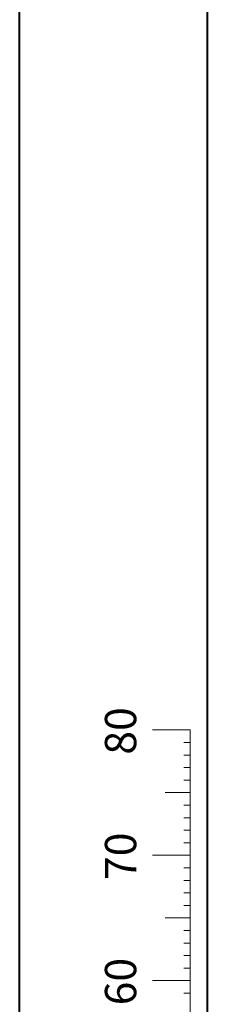
# Paper-space layout 'Sheet2' of a CAD drawing. Units: millimetres. Extents: x 0 to 42, y 0 to 29.8.
# Drawn here: x 0 to 1.5, y 7.2 to 15.1 of the extents above; entities that cross this region are included whole.
import ezdxf

# ---------------------------------------------------------------- set-up
doc = ezdxf.new("R2010")
doc.units = ezdxf.units.MM
doc.styles.add('SLDTEXTSTYLE0', font='TXT', dxfattribs={"width": 0.605})

psp = doc.layouts.new('Sheet2')

# ---------------------------------------------------------------- linework, layer by layer
at = {"color": 7, "linetype": 'Continuous', "lineweight": 40}
for p, q in [((0, 0), (0, 29.7)), ((1.5, 0.51), (1.5, 29.17))]:
    psp.add_line(p, q, dxfattribs=at)
at = {"color": 7, "linetype": 'Continuous', "lineweight": 0}
for p, q in [((1.3628, 9.417), (1.0628, 9.417)), ((1.3628, 2.417), (1.3628, 9.417)), ((1.3628, 9.317), (1.3128, 9.317)), ((1.3628, 9.217), (1.3128, 9.217)), ((1.3628, 9.117), (1.3128, 9.117)), ((1.3628, 9.017), (1.3128, 9.017)), ((1.3628, 8.917), (1.1628, 8.917)), ((1.3628, 8.817), (1.3128, 8.817)), ((1.3628, 8.717), (1.3128, 8.717)), ((1.3628, 8.617), (1.3128, 8.617)), ((1.3628, 8.517), (1.3128, 8.517)), ((1.3628, 8.417), (1.0628, 8.417)), ((1.3628, 8.317), (1.3128, 8.317)), ((1.3628, 8.217), (1.3128, 8.217)), ((1.3628, 8.117), (1.3128, 8.117)), ((1.3628, 8.017), (1.3128, 8.017)), ((1.3628, 7.917), (1.1628, 7.917)), ((1.3628, 7.817), (1.3128, 7.817)), ((1.3628, 7.717), (1.3128, 7.717)), ((1.3628, 7.617), (1.3128, 7.617)), ((1.3628, 7.517), (1.3128, 7.517)), ((1.3628, 7.417), (1.0628, 7.417)), ((1.3628, 7.317), (1.3128, 7.317))]:
    psp.add_line(p, q, dxfattribs=at)

# ---------------------------------------------------------------- texts
at = {"color": 7, "linetype": 'Continuous', "lineweight": 0, "char_height": 0.25, "attachment_point": 2, "rotation": 90, "style": 'SLDTEXTSTYLE0'}
for s, insert in [('80', (0.6814, 9.4089)), ('70', (0.6814, 8.4089)), ('60', (0.6814, 7.4089))]:
    psp.add_mtext(s, dxfattribs=dict(at, insert=insert))

doc.saveas('drawing.dxf')
